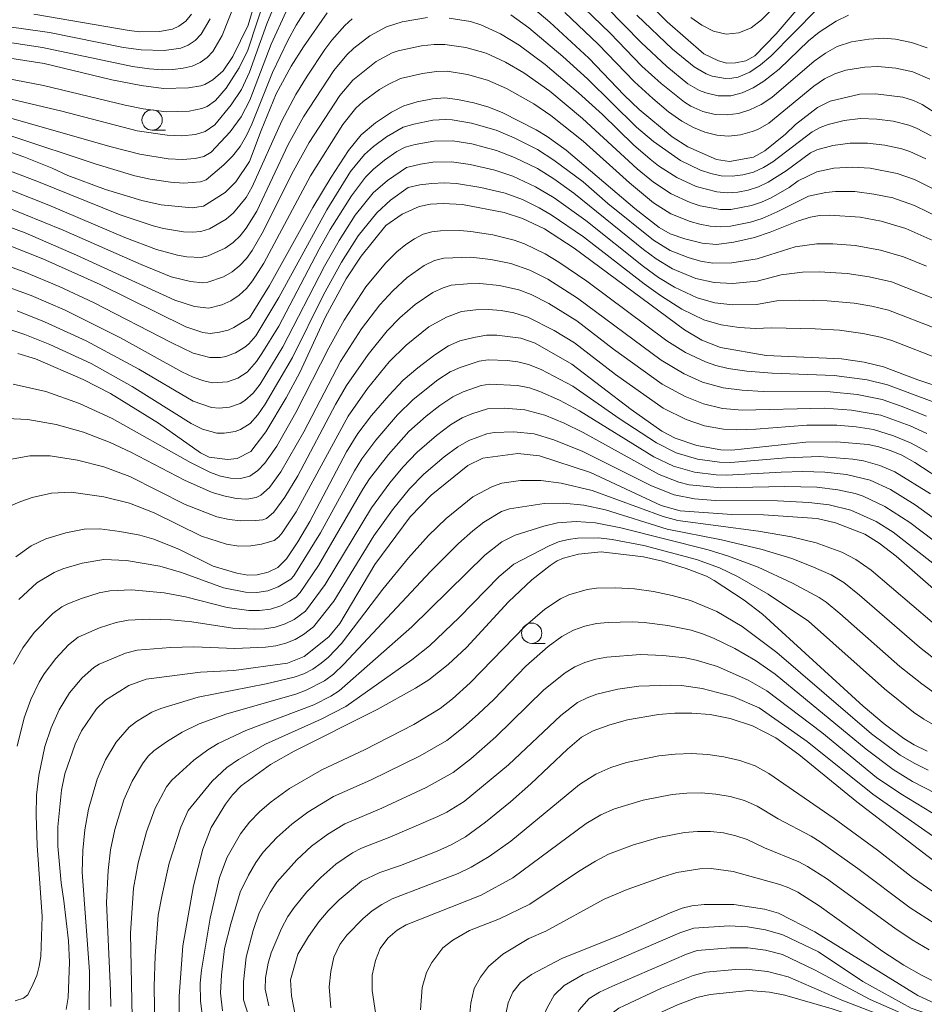
# Model space of a CAD drawing. Units: millimetres. Extents: x -74000 to -72000, y 18530 to 19500.
# Drawn here: x -72383 to -72272, y 18836 to 18957 of the extents above; entities that cross this region are included whole.
import ezdxf

# ---------------------------------------------------------------- set-up
doc = ezdxf.new("R2010")
doc.units = ezdxf.units.MM
for name, color, linetype, lineweight in [('633100_広葉樹林', 7, 'Continuous', 9), ('710100_等高線（計曲線）', 7, 'Continuous', 20), ('710200_等高線（主曲線）', 7, 'Continuous', 9)]:
    doc.layers.add(name, color=color, linetype=linetype, lineweight=lineweight)

msp = doc.modelspace()

# ---------------------------------------------------------------- linework, layer by layer
at = {"layer": '633100_広葉樹林'}
for p, q in [((-72366.54, 18943.09), (-72364.88, 18943.09)), ((-72319.86, 18879.96), (-72318.19, 18879.96))]:
    msp.add_line(p, q, dxfattribs=at)
for centre in [(-72366.54, 18944.34), (-72319.86, 18881.21)]:
    msp.add_circle(centre, 1.25, dxfattribs=at)
at = {"layer": '710100_等高線（計曲線）', "flags": 128}
for points in [[(-72352.51, 18963.55), (-72354.72, 18955.99), (-72356.62, 18952.17), (-72357.79, 18950.41), (-72359.08, 18949.29), (-72360.06, 18948.69), (-72360.54, 18948.53), (-72362.06, 18948.3), (-72365.14, 18948.21), (-72367.9, 18948.58), (-72371.5, 18949.29), (-72379.82, 18951.29), (-72389.38, 18952.78), (-72402.37, 18954.46), (-72404.93, 18954.97), (-72407.04, 18955.65), (-72409.1, 18956.44), (-72410.51, 18957.16)], [(-72284.36, 18961.33), (-72289.81, 18954.94), (-72292.41, 18952.25), (-72293.52, 18951.64), (-72294.8, 18951.37), (-72295.85, 18951.34), (-72296.87, 18951.61), (-72298.69, 18952.5), (-72303.18, 18956.42), (-72308.34, 18961.51)], [(-72322.07, 18960.13), (-72317.62, 18956.39), (-72312.82, 18951.96), (-72308.49, 18947.41), (-72306.64, 18945.62), (-72302.6, 18942.28), (-72300.66, 18941.03), (-72297.13, 18939.48), (-72295.54, 18939.22), (-72292.58, 18939.77), (-72291.18, 18940.53), (-72288.63, 18942.62), (-72287.41, 18943.78), (-72284.72, 18945.87), (-72283.15, 18946.66), (-72279.5, 18947.51), (-72277.57, 18947.56), (-72274.2, 18947.15), (-72272.91, 18946.75), (-72271.84, 18946.26), (-72267.5, 18943.45)], [(-72390.62, 18942.73), (-72382.31, 18939.81), (-72378.84, 18938.42), (-72376.92, 18937.53), (-72372.26, 18935.81), (-72367.8, 18934.43), (-72365.43, 18933.92), (-72361.63, 18933.52), (-72360.24, 18933.75), (-72357.56, 18935.42), (-72356.25, 18936.72), (-72354.55, 18939.24), (-72353.13, 18943.07), (-72351.27, 18947.57), (-72349.44, 18950.95), (-72347.93, 18953.36), (-72345, 18957.54)], [(-72270.54, 18929.51), (-72273.85, 18930.99), (-72276.89, 18931.9), (-72279.45, 18932.38), (-72283.18, 18932.62), (-72284.46, 18932.58), (-72285.58, 18932.41), (-72287.03, 18931.95), (-72290.52, 18930.53), (-72292.47, 18929.9), (-72294.99, 18929.31), (-72297.12, 18929.04), (-72298.91, 18929.2), (-72301.02, 18929.72), (-72302.83, 18930.36), (-72304.17, 18931.11), (-72307.16, 18933.44), (-72315.63, 18940.63), (-72317.95, 18942.33), (-72319.29, 18943.15), (-72323.42, 18945.23), (-72325.14, 18945.93), (-72326.96, 18946.45), (-72328.99, 18946.88), (-72330.55, 18947.06), (-72332.05, 18946.93), (-72333.94, 18946.56), (-72335.59, 18946.08), (-72337.12, 18945.32), (-72339.06, 18944.01), (-72340.84, 18942.52), (-72342.4, 18940.6), (-72344.54, 18937.3), (-72346.77, 18933.56), (-72352.09, 18923.99), (-72354.58, 18920), (-72356.47, 18918.8), (-72357.17, 18918.49), (-72358.25, 18918.23), (-72359.39, 18918.1), (-72360.31, 18918.19), (-72362.4, 18918.92), (-72372.91, 18924.1), (-72379.99, 18927.27), (-72385.73, 18929.53)], [(-72268.99, 18911.24), (-72272.37, 18912.37), (-72276.61, 18913.99), (-72278.98, 18914.55), (-72281.76, 18914.95), (-72291.02, 18915.36), (-72296.63, 18916.36), (-72298.94, 18917.28), (-72301.05, 18918.54), (-72314.62, 18928.56), (-72318.28, 18930.94), (-72320.99, 18932.21), (-72323.23, 18932.97), (-72328.37, 18933.95), (-72330.74, 18934.06), (-72332.32, 18933.99), (-72333.71, 18933.7), (-72335.78, 18932.76), (-72337.78, 18931.36), (-72340.84, 18927.59), (-72342.66, 18924.79), (-72345.2, 18920.15), (-72348.38, 18913.28), (-72350.04, 18910.17), (-72352.55, 18905.99), (-72354.38, 18903.55), (-72356.06, 18902.72), (-72357.25, 18902.58), (-72359.51, 18902.88), (-72360.6, 18903.39), (-72365.77, 18907.07), (-72371.64, 18910.69), (-72375.01, 18912.44), (-72380.89, 18914.97), (-72383.06, 18915.64)], [(-72264.95, 18897.13), (-72272.73, 18902.22), (-72274.34, 18903.12), (-72275.66, 18903.64), (-72277.17, 18904.14), (-72278.49, 18904.43), (-72282.38, 18904.77), (-72286.13, 18904.72), (-72295.26, 18903.73), (-72296.6, 18903.76), (-72299.57, 18904.29), (-72302.21, 18905.21), (-72303.84, 18906.06), (-72307.64, 18908.73), (-72314.94, 18914.3), (-72319.42, 18916.9), (-72321.19, 18917.49), (-72324.13, 18917.88), (-72325.4, 18917.86), (-72326.97, 18917.6), (-72328.69, 18917.16), (-72330.08, 18916.57), (-72331.77, 18915.47), (-72333.88, 18913.87), (-72335.66, 18912.33), (-72337.43, 18910.46), (-72339.54, 18907.98), (-72341.24, 18905.77), (-72342.63, 18903.51), (-72347.15, 18894.97), (-72348.62, 18892.45), (-72350.02, 18890.36), (-72351.06, 18889.31), (-72352.28, 18888.74), (-72353.64, 18888.39), (-72354.77, 18888.34), (-72356.13, 18888.59), (-72359.05, 18889.47), (-72363.18, 18891.52), (-72366.33, 18892.79), (-72368.07, 18893.27), (-72370.51, 18893.73), (-72372.97, 18894.05), (-72374.9, 18894.03), (-72377.17, 18893.57), (-72379.59, 18892.84), (-72381.43, 18891.98), (-72383.3, 18890.62)], [(-72377.12, 18834.91), (-72376.85, 18836.41), (-72376.71, 18840.75), (-72376.84, 18843.39), (-72377.38, 18848.31), (-72377.72, 18850.49), (-72378.13, 18855.01), (-72378.13, 18857.4), (-72377.7, 18861.9), (-72377.28, 18863.91), (-72376.02, 18867.58), (-72375.21, 18869.22), (-72373.36, 18871.9), (-72372.28, 18872.96), (-72369.41, 18874.79), (-72367.28, 18875.55), (-72360.58, 18876.41), (-72356.47, 18876.63), (-72349.9, 18877.51), (-72347.84, 18878.34), (-72344.82, 18880.75), (-72343.47, 18882.39), (-72339.16, 18889.67), (-72334.82, 18895.53), (-72332.24, 18898.2), (-72327.73, 18901.85), (-72325.85, 18902.74), (-72321.57, 18903.32), (-72318.91, 18903.05), (-72312.62, 18900.97), (-72303.93, 18896.92), (-72301.6, 18896.27), (-72295.26, 18895.81), (-72291.34, 18895.76), (-72284.77, 18895.32), (-72282.5, 18894.81), (-72278.9, 18893.38), (-72277.11, 18892.29), (-72275.05, 18890.71), (-72270.43, 18886.68)], [(-72363.22, 18832.93), (-72363.23, 18836.56), (-72362.78, 18842.75), (-72361.47, 18850.14), (-72360.29, 18854.66), (-72359.27, 18857.31), (-72357.52, 18860.17), (-72356.67, 18861.34), (-72355.58, 18862.44), (-72352, 18865.07), (-72349.08, 18866.69), (-72338.85, 18871.81), (-72334.16, 18874.44), (-72332.53, 18875.48), (-72330.14, 18877.35), (-72327.88, 18879.46), (-72322.72, 18885.08), (-72319.84, 18887.79), (-72317.57, 18889.56), (-72316.71, 18890.11), (-72315.95, 18890.46), (-72314.09, 18890.94), (-72311.3, 18891.22), (-72306.13, 18890.62), (-72303.77, 18890.09), (-72300.87, 18889.18), (-72298.38, 18888.21), (-72297.41, 18887.7), (-72293.73, 18885.28), (-72291.47, 18883.54), (-72279.11, 18872.24), (-72276.52, 18870.06), (-72274.08, 18868.26), (-72272.82, 18867.49), (-72271.21, 18866.71)], [(-72348.93, 18834.25), (-72349.4, 18836.6), (-72349.53, 18838.56), (-72348.64, 18841.74), (-72347.32, 18843.91), (-72346.03, 18845.69), (-72344.89, 18847.07), (-72343.55, 18848.43), (-72340.81, 18850.72), (-72338.55, 18851.77), (-72335.98, 18852.63), (-72331.5, 18854.39), (-72329.75, 18855.18), (-72328, 18856.18), (-72325.54, 18857.97), (-72322.45, 18860.49), (-72319.96, 18862.69), (-72315.45, 18866.96), (-72313.73, 18868.43), (-72312.3, 18869.21), (-72310.24, 18869.94), (-72308.09, 18870.55), (-72304.28, 18871.21), (-72302.27, 18871.38), (-72300.17, 18871.39), (-72297.91, 18871.2), (-72295.44, 18870.71), (-72292.7, 18869.82), (-72289.84, 18868.33), (-72287, 18866.31), (-72279.89, 18860.48), (-72269.16, 18852.26)], [(-72324.69, 18821.41), (-72324.19, 18823.24), (-72323.76, 18826.79), (-72323.16, 18833.78), (-72322.74, 18835.75), (-72322.18, 18837.07), (-72321.24, 18838.26), (-72319.88, 18839.24), (-72316.15, 18841.19), (-72308.89, 18844.11), (-72302.82, 18846.82), (-72301.37, 18847.37), (-72300.18, 18847.68), (-72298.66, 18847.83), (-72295, 18847.86), (-72291.21, 18847.25), (-72289.5, 18846.76), (-72285.05, 18844.47), (-72272.38, 18836.66), (-72268.46, 18834.83)]]:
    msp.add_lwpolyline(points, dxfattribs=at)
at = {"layer": '710200_等高線（主曲線）', "flags": 128}
for points in [[(-72314.89, 18962.56), (-72306.4, 18953.88), (-72303.25, 18950.93), (-72300.64, 18948.81), (-72299.21, 18947.98), (-72298.46, 18947.67), (-72296.92, 18947.31), (-72295.39, 18947.32), (-72293.96, 18947.68), (-72292.62, 18948.32), (-72291.31, 18949.13), (-72289.42, 18950.61), (-72285.8, 18954.07), (-72284.51, 18955.14), (-72282.41, 18956.51), (-72280.9, 18957.22)], [(-72415.5, 18957.36), (-72413.21, 18955.73), (-72409.72, 18953.74), (-72401.79, 18950.76), (-72398.49, 18949.95), (-72383.89, 18946.92), (-72377.65, 18945.42), (-72368.36, 18943.01), (-72364.68, 18942.46), (-72362.87, 18942.41), (-72361.21, 18942.57), (-72360.01, 18942.91), (-72358.81, 18943.76), (-72356.83, 18946.21), (-72355.54, 18948.11), (-72354.55, 18950.22), (-72352.44, 18956.17), (-72350.7, 18960.35)], [(-72411.55, 18956.74), (-72409.07, 18955.43), (-72402.66, 18952.69), (-72399.52, 18952.03), (-72388.03, 18950.16), (-72379.88, 18948.57), (-72369.87, 18946.15), (-72367.65, 18945.7), (-72364.79, 18945.34), (-72361.98, 18945.41), (-72360.42, 18945.75), (-72359.79, 18946.02), (-72358.75, 18946.73), (-72357.44, 18948.24), (-72355.84, 18950.78), (-72354.78, 18952.95), (-72352.42, 18960.05)], [(-72315.48, 18960.17), (-72310.23, 18955.01), (-72306.3, 18950.95), (-72303.94, 18948.82), (-72301.05, 18946.55), (-72300.27, 18946.06), (-72298.8, 18945.4), (-72297.3, 18945.04), (-72295.83, 18944.96), (-72294.43, 18945.16), (-72293.03, 18945.61), (-72291.66, 18946.26), (-72290.31, 18947.13), (-72285.12, 18951.6), (-72283.72, 18952.58), (-72282.28, 18953.37), (-72280.52, 18953.94), (-72278.39, 18954.3), (-72276.55, 18954.41), (-72275.14, 18954.3), (-72273.15, 18953.88), (-72271.22, 18953.22)], [(-72356.2, 18959.08), (-72357.91, 18954.75), (-72359.08, 18952.78), (-72359.79, 18952.02), (-72360.63, 18951.4), (-72361.61, 18950.97), (-72362.73, 18950.71), (-72363.98, 18950.57), (-72365.31, 18950.52), (-72366.85, 18950.62), (-72368.97, 18950.93), (-72380, 18953.26), (-72387.6, 18954.4), (-72398.54, 18955.68), (-72403, 18956.32), (-72405.53, 18956.92)], [(-72420.78, 18956.88), (-72419.86, 18956.65), (-72415.98, 18954.83), (-72411.09, 18952.71), (-72401.71, 18949.1), (-72399.21, 18948.32), (-72392, 18946.67), (-72385.38, 18944.98), (-72371.72, 18941.08), (-72368.07, 18940.14), (-72364.55, 18939.57), (-72362.82, 18939.49), (-72361.24, 18939.6), (-72360.17, 18939.84), (-72359.29, 18940.4), (-72356.94, 18942.88), (-72355.57, 18944.72), (-72354.53, 18946.8), (-72351.9, 18953.66), (-72350.07, 18957.7)], [(-72359.42, 18956.79), (-72360.51, 18954.9), (-72361.24, 18954.12), (-72362.12, 18953.54), (-72363, 18953.19), (-72365.05, 18952.88), (-72367.88, 18952.96), (-72370.06, 18953.28), (-72379.14, 18955.09), (-72382.91, 18955.64), (-72389.75, 18956.52), (-72398.84, 18957.5)], [(-72383.79, 18942.37), (-72373.41, 18938.89), (-72368.67, 18937.49), (-72366.76, 18937.05), (-72364.29, 18936.68), (-72362.65, 18936.58), (-72360.6, 18936.75), (-72359.9, 18937), (-72357.72, 18938.81), (-72356.64, 18939.89), (-72355.7, 18941.1), (-72354.92, 18942.44), (-72354.26, 18943.85), (-72351.75, 18950.17), (-72349.86, 18954.11), (-72348.82, 18956), (-72347.4, 18958.25)], [(-72315.78, 18957.56), (-72311.67, 18953.67), (-72307.22, 18949.02), (-72304.98, 18946.98), (-72303.02, 18945.36), (-72301.39, 18944.18), (-72299.98, 18943.4), (-72298.55, 18942.84), (-72297.09, 18942.49), (-72295.65, 18942.36), (-72294.2, 18942.51), (-72292.75, 18942.91), (-72292.05, 18943.19), (-72290.7, 18943.96), (-72285.16, 18948.52), (-72283.84, 18949.39), (-72282.57, 18950.04), (-72281.22, 18950.47), (-72278.89, 18950.83), (-72277.28, 18950.93), (-72275.1, 18950.73), (-72272.97, 18950.26), (-72270.91, 18949.38)], [(-72306.93, 18957.22), (-72302.55, 18953.06), (-72299.89, 18950.87), (-72298.42, 18950.03), (-72297.65, 18949.74), (-72296.04, 18949.45), (-72295.24, 18949.48), (-72294.46, 18949.62), (-72293.02, 18950.22), (-72291.72, 18951.13), (-72290.46, 18952.19), (-72284.79, 18957.93)], [(-72290.41, 18957.86), (-72291.59, 18956.68), (-72292.89, 18955.69), (-72294.37, 18955.07), (-72295.95, 18954.92), (-72297.5, 18955.26), (-72298.95, 18955.99), (-72300.3, 18956.95)], [(-72341.92, 18956.8), (-72342.82, 18955.98), (-72344.44, 18954.16), (-72345.28, 18953.01), (-72347.49, 18949.74), (-72348.88, 18947.48), (-72350.6, 18944.26), (-72354.23, 18936.12), (-72354.98, 18934.8), (-72356.52, 18932.93), (-72357.43, 18932.16), (-72359.49, 18930.95), (-72360.54, 18930.63), (-72361.59, 18930.54), (-72362.69, 18930.6), (-72365.12, 18930.99), (-72366.43, 18931.31), (-72370.47, 18932.67), (-72380.71, 18936.81), (-72387.45, 18939.38)], [(-72332.68, 18956.94), (-72335.77, 18956.4), (-72337.73, 18955.82), (-72339.78, 18954.69), (-72341.72, 18953.19), (-72342.6, 18952.35), (-72344.19, 18950.44), (-72347.93, 18944.74), (-72349.81, 18941.33), (-72353.68, 18933.12), (-72354.96, 18931.04), (-72355.72, 18930.11), (-72356.59, 18929.28), (-72357.57, 18928.58), (-72359.65, 18927.62), (-72360.51, 18927.44), (-72362.29, 18927.52), (-72363.43, 18927.72), (-72366.02, 18928.43), (-72369.89, 18929.9), (-72379.23, 18933.86), (-72385.81, 18936.47)], [(-72361.69, 18957.36), (-72362.38, 18956.5), (-72363.25, 18955.87), (-72364.05, 18955.51), (-72365.64, 18955.23), (-72368.05, 18955.2), (-72369.36, 18955.35), (-72381.09, 18957.36)], [(-72271.41, 18939.57), (-72273.35, 18940.46), (-72274.36, 18940.79), (-72276.45, 18941.23), (-72278.57, 18941.5), (-72280.71, 18941.51), (-72282.82, 18941.21), (-72284.79, 18940.67), (-72285.58, 18940.3), (-72288.57, 18938.1), (-72290.77, 18936.7), (-72291.96, 18936.13), (-72293.22, 18935.73), (-72294.51, 18935.48), (-72295.82, 18935.38), (-72297.11, 18935.5), (-72299.64, 18936.17), (-72302.03, 18937.29), (-72304.25, 18938.71), (-72305.31, 18939.52), (-72307.34, 18941.27), (-72311.15, 18945.01), (-72314.11, 18947.7), (-72318.19, 18951.16), (-72321.4, 18953.55), (-72323.68, 18954.93), (-72326.1, 18956.06), (-72327.37, 18956.46), (-72330, 18956.89)], [(-72270.74, 18942.39), (-72272.53, 18943.33), (-72273.47, 18943.7), (-72275.42, 18944.18), (-72277.43, 18944.45), (-72279.44, 18944.51), (-72281.44, 18944.28), (-72283.41, 18943.8), (-72284.4, 18943.42), (-72285.37, 18942.89), (-72290.2, 18939.2), (-72291.35, 18938.48), (-72292.58, 18937.94), (-72293.88, 18937.6), (-72295.21, 18937.43), (-72296.54, 18937.48), (-72297.84, 18937.77), (-72299.12, 18938.19), (-72301.56, 18939.36), (-72304.9, 18941.69), (-72306.97, 18943.47), (-72312.98, 18949.4), (-72316.03, 18952.14), (-72320.22, 18955.67), (-72322.42, 18957.29)], [(-72269.75, 18935.52), (-72272.77, 18937.02), (-72274.9, 18937.77), (-72278.22, 18938.41), (-72280.47, 18938.55), (-72282.71, 18938.42), (-72284.81, 18937.98), (-72287.08, 18936.84), (-72288.2, 18936.06), (-72290.43, 18934.77), (-72291.6, 18934.22), (-72292.83, 18933.82), (-72295.37, 18933.35), (-72296.64, 18933.34), (-72299.16, 18933.77), (-72300.38, 18934.18), (-72302.72, 18935.27), (-72304.89, 18936.68), (-72306.9, 18938.34), (-72313.61, 18944.54), (-72317.64, 18947.87), (-72320.83, 18950.14), (-72323.09, 18951.45), (-72325.45, 18952.56), (-72327.95, 18953.28), (-72330.53, 18953.64), (-72331.85, 18953.65), (-72333.4, 18953.46), (-72336.27, 18952.84), (-72337, 18952.59), (-72338.98, 18951.53), (-72341.87, 18949.25), (-72343.47, 18947.36), (-72347.22, 18941.58), (-72349.15, 18938.11), (-72352.99, 18930.42), (-72354.22, 18928.29), (-72354.94, 18927.31), (-72355.76, 18926.43), (-72356.7, 18925.67), (-72357.75, 18925.06), (-72359.69, 18924.38), (-72360.31, 18924.3), (-72361.82, 18924.46), (-72364.19, 18925.07), (-72367.88, 18926.56), (-72377.47, 18930.79), (-72384.72, 18933.75)], [(-72269.43, 18932.17), (-72272.8, 18933.81), (-72275.45, 18934.75), (-72277.78, 18935.24), (-72280.14, 18935.53), (-72282.51, 18935.55), (-72283.68, 18935.44), (-72285.8, 18934.99), (-72289.66, 18933.04), (-72291.52, 18932.23), (-72292.94, 18931.77), (-72295.43, 18931.29), (-72296.68, 18931.22), (-72297.93, 18931.3), (-72299.17, 18931.52), (-72300.38, 18931.87), (-72302.73, 18932.81), (-72304.88, 18934.15), (-72307.82, 18936.6), (-72313.51, 18941.72), (-72317.5, 18944.9), (-72319.61, 18946.35), (-72322.95, 18948.21), (-72325.28, 18949.25), (-72327.74, 18949.93), (-72330.25, 18950.33), (-72331.58, 18950.32), (-72333.27, 18950.07), (-72335.99, 18949.46), (-72337.53, 18948.73), (-72338.58, 18948.09), (-72340.57, 18946.62), (-72341.48, 18945.79), (-72343.09, 18943.8), (-72347.05, 18937.49), (-72352.8, 18926.74), (-72354.18, 18924.54), (-72354.95, 18923.6), (-72355.84, 18922.78), (-72356.85, 18922.11), (-72357.95, 18921.61), (-72359.55, 18921.19), (-72361.33, 18921.41), (-72363.74, 18922.19), (-72375.82, 18927.73), (-72382.16, 18930.46), (-72385.15, 18931.59)], [(-72271.29, 18926.36), (-72274.12, 18927.52), (-72276.96, 18928.35), (-72280.07, 18928.92), (-72282.81, 18929.12), (-72284.81, 18929.12), (-72287.44, 18928.75), (-72292.13, 18927.28), (-72295.23, 18926.78), (-72297.57, 18926.74), (-72299.11, 18926.99), (-72300.63, 18927.42), (-72302.84, 18928.31), (-72304.87, 18929.55), (-72310.48, 18934.08), (-72313.55, 18936.74), (-72317.12, 18939.42), (-72319.15, 18940.71), (-72322, 18942.16), (-72324.21, 18943.08), (-72327.28, 18943.97), (-72329.65, 18944.37), (-72330.44, 18944.42), (-72332.02, 18944.31), (-72334.36, 18943.85), (-72335.68, 18943.47), (-72337.7, 18942.29), (-72339.33, 18941.08), (-72340.43, 18940.08), (-72342.13, 18938.01), (-72345.07, 18933.3), (-72350.95, 18922.52), (-72353.8, 18917.8), (-72354.65, 18916.81), (-72355.15, 18916.4), (-72356.27, 18915.72), (-72357.49, 18915.26), (-72358.13, 18915.13), (-72359.44, 18915.11), (-72361.49, 18915.67), (-72364.21, 18916.97), (-72373.76, 18921.88), (-72377.99, 18923.85), (-72382.29, 18925.66), (-72387.77, 18927.64)], [(-72270.11, 18922.27), (-72275.63, 18924.43), (-72278.34, 18925.07), (-72281.07, 18925.47), (-72284.51, 18925.66), (-72286.57, 18925.62), (-72289.18, 18925.29), (-72292.14, 18924.51), (-72295.16, 18924.24), (-72297.44, 18924.34), (-72299.67, 18924.86), (-72302.54, 18926.05), (-72304.56, 18927.26), (-72306.1, 18928.4), (-72314.69, 18935.35), (-72317.15, 18937.12), (-72319.15, 18938.36), (-72321.98, 18939.75), (-72324.18, 18940.59), (-72327.22, 18941.4), (-72329.55, 18941.77), (-72331.89, 18941.74), (-72334.19, 18941.34), (-72335.4, 18941.01), (-72336.43, 18940.47), (-72337.96, 18939.39), (-72339.3, 18938.3), (-72340.28, 18937.31), (-72342.03, 18935.03), (-72344.63, 18930.86), (-72345.99, 18928.47), (-72350.97, 18918.99), (-72353.04, 18915.6), (-72353.7, 18914.64), (-72354.87, 18913.34), (-72356, 18912.6), (-72357.26, 18912.14), (-72359.12, 18912.01), (-72360.2, 18912.24), (-72361.48, 18912.7), (-72362.9, 18913.38), (-72370.42, 18917.55), (-72377.22, 18920.95), (-72381.42, 18922.75), (-72386.66, 18924.65)], [(-72270.03, 18918.64), (-72275.98, 18920.94), (-72278.04, 18921.45), (-72280.21, 18921.81), (-72283.54, 18922.09), (-72286.97, 18922.2), (-72289.71, 18922.09), (-72292.2, 18921.65), (-72295.12, 18921.61), (-72297.35, 18921.87), (-72299.51, 18922.48), (-72302.28, 18923.76), (-72304.25, 18924.97), (-72306.13, 18926.33), (-72313.21, 18932), (-72317.11, 18934.76), (-72319.39, 18936.14), (-72322.2, 18937.43), (-72324.4, 18938.17), (-72327.41, 18938.88), (-72329.71, 18939.19), (-72332.02, 18939.14), (-72333.54, 18938.92), (-72335.25, 18938.52), (-72337.61, 18936.92), (-72339.36, 18935.38), (-72341.57, 18932.62), (-72343.55, 18929.53), (-72345.35, 18926.36), (-72350.45, 18916.46), (-72353.25, 18911.84), (-72354.11, 18910.74), (-72355.14, 18909.83), (-72355.73, 18909.48), (-72357.03, 18909.03), (-72358.31, 18908.9), (-72359.22, 18908.98), (-72361.48, 18909.76), (-72368.16, 18913.69), (-72374.63, 18917.18), (-72379.76, 18919.5), (-72383.14, 18920.86)], [(-72269.48, 18914.84), (-72275.58, 18917.21), (-72276.98, 18917.63), (-72279.12, 18918.08), (-72282.01, 18918.47), (-72285, 18918.64), (-72290.35, 18918.79), (-72292.33, 18918.69), (-72294.36, 18918.82), (-72296.56, 18919.14), (-72298.7, 18919.77), (-72301.41, 18921.07), (-72304.01, 18922.74), (-72306.04, 18924.19), (-72313.5, 18929.98), (-72317.45, 18932.66), (-72318.95, 18933.55), (-72321, 18934.55), (-72323.14, 18935.33), (-72326.1, 18936.06), (-72329.1, 18936.55), (-72330.62, 18936.62), (-72332.14, 18936.55), (-72333.63, 18936.36), (-72335.04, 18936.04), (-72337.22, 18934.47), (-72338.91, 18932.93), (-72341.18, 18930.09), (-72343.27, 18926.84), (-72345.48, 18922.84), (-72349.28, 18915.14), (-72352.63, 18909.38), (-72353.54, 18908.08), (-72354.5, 18907.02), (-72355.67, 18906.26), (-72356.34, 18906.02), (-72357.69, 18905.82), (-72358.59, 18905.83), (-72360.36, 18906.32), (-72361.72, 18907), (-72368.99, 18911.57), (-72374.02, 18914.37), (-72379.13, 18916.71), (-72382.21, 18917.95), (-72383.93, 18918.52)], [(-72270.6, 18909.73), (-72276.09, 18911.75), (-72278.62, 18912.4), (-72282.66, 18912.93), (-72290.3, 18913.19), (-72293.42, 18913.43), (-72295.68, 18913.76), (-72297.22, 18914.13), (-72298.5, 18914.58), (-72300.93, 18915.76), (-72303.23, 18917.19), (-72313.09, 18924.53), (-72316.53, 18926.86), (-72318.21, 18927.87), (-72320.74, 18929.09), (-72322.01, 18929.56), (-72324.64, 18930.21), (-72327.33, 18930.64), (-72328.68, 18930.73), (-72331.08, 18930.69), (-72332.14, 18930.57), (-72333.22, 18930.28), (-72334.29, 18929.73), (-72335.34, 18929.01), (-72336.44, 18928.12), (-72337.83, 18926.72), (-72340.25, 18923.83), (-72342.93, 18919.71), (-72344.81, 18916.31), (-72348.85, 18908.36), (-72351.21, 18904.23), (-72352.67, 18902.11), (-72353.54, 18901.21), (-72354.54, 18900.55), (-72355.68, 18900.26), (-72356.89, 18900.28), (-72358.13, 18900.52), (-72359.36, 18900.97), (-72361.83, 18902.21), (-72371.44, 18907.62), (-72375.49, 18909.47), (-72379.63, 18910.96), (-72383.63, 18911.83)], [(-72271.31, 18907.92), (-72274.41, 18909.15), (-72276.75, 18909.95), (-72279.83, 18910.59), (-72283.17, 18910.91), (-72291.39, 18910.95), (-72293.98, 18911.11), (-72296.33, 18911.41), (-72298.85, 18912.1), (-72301.1, 18913.12), (-72303.95, 18914.82), (-72314.23, 18922.44), (-72317.87, 18924.75), (-72320.1, 18925.86), (-72322.44, 18926.7), (-72324.88, 18927.2), (-72327.34, 18927.46), (-72330.66, 18927.33), (-72331.8, 18927.04), (-72333.07, 18926.45), (-72335.17, 18924.98), (-72336.92, 18923.34), (-72338.54, 18921.6), (-72340.79, 18918.66), (-72343.36, 18914.64), (-72347.9, 18906), (-72350.71, 18901.08), (-72352.12, 18899.15), (-72353.18, 18898.19), (-72353.74, 18897.9), (-72354.9, 18897.69), (-72356.16, 18897.78), (-72357.57, 18898.06), (-72359.14, 18898.54), (-72362.56, 18900.03), (-72369.17, 18903.47), (-72371.68, 18904.66), (-72374.96, 18905.94), (-72378.35, 18906.9), (-72381.81, 18907.51), (-72384.42, 18907.61)], [(-72271.25, 18905.76), (-72273.3, 18906.73), (-72276.92, 18908.02), (-72280.53, 18908.66), (-72283.84, 18908.89), (-72293.97, 18908.66), (-72296.38, 18908.87), (-72298.73, 18909.42), (-72300.99, 18910.31), (-72303.83, 18911.86), (-72309.79, 18916.14), (-72314.3, 18919.62), (-72317.76, 18921.77), (-72319.93, 18922.87), (-72321.45, 18923.44), (-72323.82, 18923.99), (-72326.24, 18924.23), (-72327.77, 18924.21), (-72329.77, 18924.01), (-72330.76, 18923.71), (-72332.01, 18923.12), (-72334.21, 18921.63), (-72336.06, 18920), (-72337.64, 18918.41), (-72339.99, 18915.51), (-72342.63, 18911.68), (-72343.98, 18909.35), (-72348.62, 18900.59), (-72350.2, 18897.94), (-72351.58, 18896.1), (-72352.48, 18895.34), (-72352.91, 18895.17), (-72353.81, 18895.06), (-72355.61, 18895.05), (-72357.07, 18895.2), (-72358.6, 18895.54), (-72362.46, 18897.06), (-72369.28, 18900.47), (-72372.46, 18901.66), (-72375.73, 18902.5), (-72379.07, 18903.02), (-72381.58, 18903.03), (-72384.06, 18902.59)], [(-72271.24, 18903.51), (-72273.27, 18904.64), (-72275.37, 18905.51), (-72277.83, 18906.27), (-72279.94, 18906.59), (-72282.32, 18906.79), (-72286.02, 18906.79), (-72292.31, 18906.32), (-72294.68, 18906.24), (-72296.26, 18906.32), (-72298.59, 18906.74), (-72300.85, 18907.49), (-72303.69, 18908.89), (-72309.55, 18913.03), (-72314.59, 18916.93), (-72317.08, 18918.45), (-72320.35, 18920.08), (-72322.06, 18920.63), (-72323.63, 18920.9), (-72325.22, 18921.02), (-72326.74, 18920.98), (-72328.51, 18920.77), (-72330.35, 18920.1), (-72332.49, 18918.88), (-72335.28, 18916.64), (-72337.37, 18914.6), (-72340.06, 18911.3), (-72342.43, 18907.92), (-72348.82, 18896.16), (-72350.56, 18893.55), (-72350.94, 18893.08), (-72351.54, 18892.6), (-72353.07, 18892.18), (-72354.39, 18891.95), (-72355.88, 18891.91), (-72357.41, 18892.16), (-72360.45, 18893.17), (-72366.3, 18896.02), (-72369.34, 18897.19), (-72372.49, 18898), (-72376.5, 18898.56), (-72378.91, 18898.43), (-72381.28, 18897.9), (-72382.81, 18897.39), (-72384.26, 18896.74)], [(-72270.83, 18898.36), (-72275.22, 18901.08), (-72277.05, 18901.86), (-72279.05, 18902.43), (-72280.36, 18902.64), (-72284.46, 18902.94), (-72288.57, 18902.79), (-72295.39, 18902.21), (-72296.76, 18902.24), (-72299.47, 18902.61), (-72302.08, 18903.41), (-72304.53, 18904.63), (-72309.11, 18907.63), (-72314.82, 18911.59), (-72318.68, 18913.64), (-72320.26, 18914.27), (-72321.58, 18914.59), (-72322.89, 18914.76), (-72325.21, 18914.83), (-72326.33, 18914.66), (-72328.66, 18913.91), (-72329.88, 18913.35), (-72331.41, 18912.38), (-72334.45, 18909.98), (-72336.37, 18908.06), (-72339.01, 18904.95), (-72340.75, 18902.65), (-72341.66, 18901.2), (-72345.84, 18893.58), (-72349.13, 18888.28), (-72349.47, 18887.86), (-72351.04, 18886.91), (-72352.32, 18886.43), (-72353.67, 18886.22), (-72355.04, 18886.28), (-72357.76, 18886.8), (-72362.94, 18888.69), (-72365.59, 18889.47), (-72369.71, 18890.14), (-72372.48, 18890.26), (-72375.16, 18889.84), (-72377.52, 18889.13), (-72378.59, 18888.69), (-72380.71, 18887.42), (-72382.91, 18885.37)], [(-72260.05, 18887.85), (-72272.7, 18897.02), (-72275.75, 18898.88), (-72278.25, 18900.04), (-72281.16, 18900.73), (-72283.82, 18901.01), (-72286.5, 18901.09), (-72289.18, 18901.03), (-72295.86, 18900.64), (-72297.19, 18900.69), (-72299.84, 18901.02), (-72302.41, 18901.76), (-72304.82, 18902.91), (-72313.98, 18908.56), (-72316.45, 18909.89), (-72318.87, 18910.96), (-72320.12, 18911.38), (-72321.61, 18911.67), (-72325.02, 18911.83), (-72326.07, 18911.67), (-72328.3, 18910.91), (-72329.55, 18910.3), (-72331.15, 18909.23), (-72332.82, 18907.93), (-72334.95, 18906.01), (-72337.47, 18903.19), (-72339.79, 18900.19), (-72340.63, 18898.94), (-72346.07, 18889.55), (-72348.33, 18886.23), (-72348.88, 18885.64), (-72349.63, 18885.15), (-72350.73, 18884.58), (-72351.99, 18884.16), (-72353.32, 18883.99), (-72354.66, 18884.02), (-72357.31, 18884.36), (-72362.43, 18885.69), (-72365.05, 18886.18), (-72369.07, 18886.54), (-72371.75, 18886.43), (-72373.04, 18886.16), (-72375.24, 18885.5), (-72376.92, 18884.84), (-72377.66, 18884.44), (-72378.75, 18883.63), (-72381.04, 18881.29), (-72382.45, 18879.43), (-72383.6, 18877.39)], [(-72261.87, 18886.14), (-72273.34, 18894.85), (-72276.43, 18896.79), (-72279.09, 18898.07), (-72280.08, 18898.41), (-72282.22, 18898.86), (-72284.81, 18899.16), (-72288.74, 18899.27), (-72296.58, 18899.09), (-72300.48, 18899.48), (-72301.75, 18899.78), (-72304.18, 18900.72), (-72313.52, 18905.89), (-72315.85, 18907.03), (-72318.24, 18908.02), (-72320.71, 18908.69), (-72323.19, 18908.88), (-72325.28, 18908.81), (-72327.24, 18908.19), (-72328.42, 18907.69), (-72329.85, 18906.83), (-72331.57, 18905.54), (-72333.96, 18903.48), (-72335.69, 18901.65), (-72337.29, 18899.71), (-72339.58, 18896.65), (-72345.25, 18887.22), (-72347.69, 18883.92), (-72349.06, 18882.91), (-72350.17, 18882.36), (-72351.41, 18881.96), (-72352.7, 18881.77), (-72354, 18881.73), (-72356.6, 18881.85), (-72361.67, 18882.6), (-72364.24, 18882.84), (-72366.85, 18882.92), (-72369.47, 18882.82), (-72370.97, 18882.52), (-72373.01, 18881.87), (-72375.65, 18880.74), (-72376.84, 18879.78), (-72378.4, 18878.12), (-72379.83, 18876.21), (-72380.44, 18875.19), (-72381.46, 18873.04), (-72382.28, 18870.79), (-72383.13, 18867.32)], [(-72263.58, 18884.37), (-72275.4, 18893.66), (-72277.5, 18894.94), (-72280.63, 18896.36), (-72283.26, 18896.99), (-72285.79, 18897.3), (-72289.63, 18897.48), (-72297.29, 18897.54), (-72299.84, 18897.75), (-72302.34, 18898.22), (-72305.11, 18899.34), (-72313.56, 18903.56), (-72317.14, 18905.01), (-72319.57, 18905.72), (-72322.06, 18905.99), (-72324.48, 18905.92), (-72325.38, 18905.72), (-72327.58, 18904.91), (-72328.93, 18904.15), (-72330.61, 18902.91), (-72333.14, 18900.76), (-72334.89, 18898.96), (-72336.98, 18896.37), (-72339.29, 18893.21), (-72344.2, 18885.17), (-72346.71, 18882.01), (-72347.91, 18881.04), (-72348.93, 18880.45), (-72350.09, 18879.97), (-72351.32, 18879.66), (-72352.58, 18879.49), (-72356.38, 18879.33), (-72361.41, 18879.52), (-72364.28, 18879.46), (-72368.37, 18879.11), (-72369.83, 18878.75), (-72373.06, 18877.4), (-72373.71, 18876.99), (-72375.14, 18875.71), (-72376.69, 18873.87), (-72377.97, 18871.8), (-72378.96, 18869.58), (-72379.74, 18867.27), (-72380.47, 18863.69), (-72380.75, 18861.27), (-72380.81, 18858.83), (-72380.67, 18855.09), (-72380.07, 18846.37), (-72380.23, 18841.46), (-72380.41, 18840.26), (-72380.73, 18839.11), (-72381.15, 18838.1), (-72381.81, 18836.74), (-72382.37, 18836.32), (-72383.39, 18836)], [(-72374.27, 18834.89), (-72374.24, 18839.58), (-72375.13, 18851.81), (-72375.04, 18854.47), (-72374.81, 18857.04), (-72374.38, 18859.57), (-72373.3, 18863.27), (-72372.29, 18865.62), (-72370.97, 18867.79), (-72369.36, 18869.66), (-72368.48, 18870.37), (-72366.56, 18871.49), (-72365.48, 18871.97), (-72360.86, 18873.36), (-72352.52, 18874.98), (-72349.08, 18875.79), (-72347.9, 18876.23), (-72346.78, 18876.81), (-72345.74, 18877.51), (-72344.83, 18878.26), (-72343.26, 18879.93), (-72338.17, 18886.62), (-72334.99, 18890.47), (-72332.54, 18893.23), (-72330.37, 18895.31), (-72327.1, 18897.99), (-72324.69, 18899.28), (-72323.53, 18899.67), (-72321.23, 18899.98), (-72318.74, 18899.99), (-72316.23, 18899.67), (-72312.43, 18898.78), (-72303.68, 18895.55), (-72301.87, 18895.08), (-72291.98, 18893.77), (-72287.89, 18893.07), (-72284.86, 18892.34), (-72281.74, 18891.19), (-72279.99, 18890.28), (-72278.13, 18888.95), (-72270.62, 18882.56)], [(-72371.62, 18835.28), (-72371.64, 18837.23), (-72372.15, 18848.1), (-72371.96, 18852.01), (-72371.66, 18854.55), (-72371.12, 18857.05), (-72370.03, 18860.7), (-72369, 18863.01), (-72367.74, 18865.15), (-72367.03, 18866.08), (-72366.33, 18866.74), (-72364.77, 18867.84), (-72362.84, 18869.02), (-72360.75, 18870.05), (-72357.36, 18871.29), (-72348.85, 18873.73), (-72347.59, 18874.19), (-72345.35, 18875.34), (-72344.24, 18876.18), (-72342.95, 18877.42), (-72332.31, 18888.82), (-72328.85, 18892.23), (-72327.09, 18893.82), (-72325.73, 18894.89), (-72323.56, 18896.17), (-72322.6, 18896.5), (-72318.33, 18897.16), (-72315.93, 18897.22), (-72313.43, 18896.98), (-72310.77, 18896.38), (-72303.22, 18894.03), (-72296.52, 18892.7), (-72291.51, 18891.52), (-72287.88, 18890.39), (-72285.51, 18889.46), (-72283.05, 18888.38), (-72281.48, 18887.43), (-72279.55, 18885.89), (-72272.17, 18879.48), (-72269.15, 18877.11)], [(-72368.99, 18833.95), (-72369.18, 18844.32), (-72368.81, 18849.85), (-72368.24, 18852.97), (-72367.25, 18856.79), (-72366.15, 18859.71), (-72364.78, 18862.33), (-72364.12, 18863.15), (-72361.42, 18865.58), (-72359.69, 18866.87), (-72358.43, 18867.65), (-72355.02, 18869.25), (-72346.65, 18872.42), (-72344.58, 18873.46), (-72343.54, 18874.13), (-72334.59, 18881.99), (-72325.61, 18890.81), (-72323.55, 18892.44), (-72321.89, 18893.29), (-72318.37, 18894.36), (-72316.67, 18894.77), (-72314.39, 18894.96), (-72312.03, 18894.8), (-72308.91, 18894.17), (-72298.15, 18891.46), (-72295.66, 18890.71), (-72292, 18889.34), (-72287.79, 18887.35), (-72284.49, 18885.6), (-72283.66, 18885.04), (-72281.95, 18883.65), (-72274.58, 18877.13), (-72271.89, 18874.98), (-72269.5, 18873.27)], [(-72366.21, 18832.63), (-72366.27, 18837.74), (-72366.17, 18841.52), (-72365.78, 18846.54), (-72365.32, 18849.05), (-72364.43, 18852.93), (-72363.02, 18857.35), (-72362.09, 18859.41), (-72359.17, 18863.03), (-72357.36, 18864.7), (-72355.91, 18865.67), (-72352.59, 18867.56), (-72345.73, 18870.64), (-72342.7, 18872.18), (-72334.59, 18877.94), (-72332.44, 18879.65), (-72328.79, 18883.16), (-72323.85, 18888.19), (-72322.07, 18889.7), (-72317.71, 18891.97), (-72316.55, 18892.44), (-72315.39, 18892.74), (-72314.17, 18892.92), (-72311.66, 18892.96), (-72309.98, 18892.75), (-72306.07, 18892.01), (-72299.58, 18890.3), (-72296.77, 18889.27), (-72294.54, 18888.19), (-72290.78, 18886.01), (-72285.82, 18882.7), (-72276.48, 18874.37), (-72272.89, 18871.51), (-72271.63, 18870.64), (-72269.49, 18869.42)], [(-72360.02, 18831.52), (-72360.58, 18835.96), (-72360.61, 18838.18), (-72360.46, 18839.78), (-72359.41, 18846.17), (-72358.25, 18851.15), (-72357.32, 18853.65), (-72355.68, 18856.52), (-72354.58, 18857.97), (-72353.28, 18859.27), (-72351.89, 18860.47), (-72349.66, 18862.11), (-72345.66, 18864.41), (-72340.41, 18866.87), (-72334.37, 18869.98), (-72331.1, 18871.97), (-72329.59, 18873.16), (-72327.44, 18875.09), (-72320.64, 18882.11), (-72318.23, 18884.17), (-72316.33, 18885.44), (-72315.28, 18885.93), (-72313.05, 18886.57), (-72311.89, 18886.74), (-72309.55, 18886.8), (-72307.2, 18886.66), (-72304.87, 18886.36), (-72302.58, 18885.86), (-72300.32, 18885.22), (-72297.09, 18883.87), (-72293.97, 18882.03), (-72289.7, 18878.86), (-72278.06, 18868.84), (-72274.54, 18866.21), (-72272.76, 18865.18), (-72271.1, 18864.38)], [(-72357.89, 18834.76), (-72358.15, 18836.94), (-72358.02, 18839.2), (-72357.62, 18842.41), (-72356.85, 18845.47), (-72355.72, 18849.37), (-72354.7, 18851.45), (-72353.77, 18853.02), (-72352.89, 18854.28), (-72351.19, 18856.09), (-72349.36, 18857.74), (-72347.39, 18859.2), (-72344.22, 18861.11), (-72339.68, 18863.12), (-72333.57, 18866.11), (-72330.29, 18868.03), (-72328.29, 18869.6), (-72326.39, 18871.29), (-72324.53, 18873.06), (-72320.57, 18877.15), (-72317.84, 18879.58), (-72316.16, 18880.82), (-72314.72, 18881.59), (-72313.34, 18882.08), (-72311.91, 18882.4), (-72310.44, 18882.55), (-72307.5, 18882.61), (-72306.02, 18882.54), (-72303.11, 18882.17), (-72300.24, 18881.57), (-72298.85, 18881.13), (-72297.49, 18880.6), (-72294.87, 18879.34), (-72292.35, 18877.85), (-72289.92, 18876.19), (-72278.73, 18866.94), (-72275.41, 18864.43), (-72273.03, 18862.98), (-72264.26, 18858.47)], [(-72351.49, 18824.14), (-72355.29, 18836.13), (-72355.29, 18838.31), (-72354.99, 18841.38), (-72354.13, 18844.65), (-72353.37, 18846.8), (-72352.02, 18849.32), (-72351.2, 18850.57), (-72348.75, 18853.35), (-72346.92, 18855), (-72344.95, 18856.49), (-72342.84, 18857.77), (-72338.28, 18859.7), (-72332.84, 18862.22), (-72329.53, 18864.06), (-72327.36, 18865.74), (-72324.27, 18868.45), (-72318.37, 18874.23), (-72315.75, 18876.35), (-72314.57, 18877.06), (-72313.31, 18877.62), (-72311.99, 18878.02), (-72310.63, 18878.27), (-72306.48, 18878.6), (-72303.72, 18878.49), (-72300.98, 18878.17), (-72299.63, 18877.89), (-72297.02, 18877.1), (-72293.25, 18875.45), (-72290.93, 18874.12), (-72284.19, 18868.98), (-72277.45, 18863.48), (-72274.46, 18861.45), (-72268.79, 18858.02)], [(-72352.17, 18835.36), (-72352.64, 18837.41), (-72352.6, 18838.82), (-72352.28, 18840.62), (-72351.91, 18841.9), (-72350.64, 18844.89), (-72349.83, 18846.37), (-72349.08, 18847.47), (-72347.53, 18849.4), (-72345.81, 18851.18), (-72343.93, 18852.79), (-72341.89, 18854.2), (-72340.78, 18854.76), (-72337.32, 18856.11), (-72331.42, 18858.65), (-72330.29, 18859.21), (-72328.15, 18860.51), (-72322.71, 18865.03), (-72316.28, 18871.11), (-72314.21, 18872.67), (-72313.05, 18873.27), (-72311.83, 18873.72), (-72309.28, 18874.31), (-72306.68, 18874.68), (-72302.76, 18874.81), (-72301.45, 18874.76), (-72298.88, 18874.42), (-72295.12, 18873.41), (-72291.88, 18872.04), (-72285.98, 18867.89), (-72277.91, 18861.41), (-72269.74, 18855.72)], [(-72344.58, 18835.15), (-72344.75, 18837.71), (-72344.58, 18839.58), (-72344.2, 18841.38), (-72343.47, 18842.91), (-72342.59, 18844.05), (-72340.58, 18846.12), (-72339.48, 18847.05), (-72338.3, 18847.86), (-72337.02, 18848.52), (-72328.91, 18851.64), (-72327.29, 18852.43), (-72325.09, 18853.76), (-72322.43, 18855.65), (-72313.97, 18862.6), (-72311.99, 18863.88), (-72310.14, 18864.7), (-72308.2, 18865.32), (-72304.23, 18866.13), (-72302.22, 18866.35), (-72300.21, 18866.42), (-72298.21, 18866.31), (-72296.22, 18866.02), (-72294.26, 18865.56), (-72292.38, 18864.88), (-72290.69, 18863.97), (-72282.66, 18858.44), (-72277.33, 18854.52), (-72273.01, 18851.17), (-72269.87, 18848.97)], [(-72337.5, 18824.23), (-72339.46, 18837.28), (-72339.46, 18839.16), (-72339.08, 18840.95), (-72338.48, 18842.44), (-72337.54, 18843.72), (-72336.4, 18844.7), (-72335.3, 18845.35), (-72326.07, 18848.99), (-72322.16, 18851.11), (-72313.17, 18857.79), (-72311.35, 18858.88), (-72309.67, 18859.62), (-72306.16, 18860.68), (-72302.59, 18861.37), (-72300.8, 18861.55), (-72299, 18861.57), (-72297.21, 18861.43), (-72295.44, 18861.12), (-72293.71, 18860.63), (-72292.15, 18859.95), (-72289.54, 18858.37), (-72285.51, 18856.25), (-72284.37, 18855.53), (-72279.74, 18852.26), (-72273.31, 18847.45), (-72270.23, 18845.48)], [(-72333.53, 18834.89), (-72333.32, 18837.62), (-72332.8, 18839.46), (-72332.16, 18840.69), (-72330.8, 18842.53), (-72329.56, 18843.47), (-72327.51, 18844.65), (-72323.82, 18846.06), (-72320.08, 18847.89), (-72314.12, 18851.88), (-72312.01, 18853.19), (-72310.4, 18854.03), (-72307.35, 18855.19), (-72304.22, 18856.09), (-72301.07, 18856.71), (-72299.48, 18856.84), (-72297.89, 18856.82), (-72296.29, 18856.64), (-72294.74, 18856.29), (-72293.37, 18855.85), (-72291.22, 18854.8), (-72286.99, 18853.1), (-72285.93, 18852.53), (-72283.61, 18851.02), (-72275.2, 18844.91), (-72273.09, 18843.49), (-72270.98, 18842.25)], [(-72327.81, 18831.18), (-72327.34, 18835.7), (-72326.92, 18837.49), (-72326.15, 18838.9), (-72325.17, 18840.22), (-72323.42, 18841.72), (-72320.2, 18843.66), (-72318.13, 18844.57), (-72310.93, 18848.49), (-72308.11, 18849.69), (-72303.85, 18851.22), (-72302.02, 18851.78), (-72299.2, 18852.24), (-72297.79, 18852.25), (-72295.08, 18851.92), (-72289.36, 18850.32), (-72288.22, 18849.88), (-72287.12, 18849.34), (-72284.51, 18847.67), (-72276.68, 18842.07), (-72274.08, 18840.36), (-72271.92, 18839.13), (-72268.8, 18837.57)], [(-72321.75, 18821.62), (-72320.48, 18825.93), (-72319.41, 18830.8), (-72318.68, 18833.48), (-72317.96, 18835.15), (-72317.1, 18836.68), (-72315.87, 18837.88), (-72313.51, 18839.22), (-72301.66, 18844.35), (-72299.91, 18844.93), (-72295.57, 18845.22), (-72293.33, 18845.11), (-72291.11, 18844.74), (-72288.96, 18844.11), (-72284.58, 18842), (-72279.12, 18838.37), (-72273.19, 18835.08), (-72266.79, 18832.87)], [(-72318.87, 18821.82), (-72317.83, 18825.34), (-72316.08, 18830.24), (-72314.8, 18833.4), (-72314.03, 18834.89), (-72312.79, 18836.26), (-72311.54, 18837.04), (-72309.94, 18837.8), (-72300.81, 18841.74), (-72299.5, 18842.19), (-72295.45, 18842.52), (-72293.27, 18842.51), (-72291.11, 18842.22), (-72289, 18841.68), (-72285.1, 18839.81), (-72278.23, 18836.15), (-72272.81, 18833.76), (-72267.09, 18831.76)], [(-72316.17, 18822.01), (-72314.89, 18825.42), (-72313.56, 18829.52), (-72312.2, 18832.21), (-72310.96, 18833.74), (-72309.14, 18835.09), (-72308.46, 18835.43), (-72303.88, 18837.56), (-72299.99, 18839.12), (-72298.43, 18839.5), (-72294.8, 18839.84), (-72293.48, 18839.87), (-72290.85, 18839.61), (-72288.31, 18838.96), (-72281.7, 18836.06), (-72273.71, 18832.99), (-72266.88, 18830.78), (-72258.86, 18828.81), (-72239.15, 18825.74), (-72231.52, 18824.34), (-72218.51, 18820.56), (-72213.6, 18819.32), (-72206.65, 18818.38), (-72188.46, 18814.97)], [(-72313.4, 18822.21), (-72311.13, 18827.47), (-72309.08, 18830.84), (-72307.21, 18832.67), (-72304.17, 18834.49), (-72301.91, 18835.5), (-72299.54, 18836.39), (-72297.9, 18836.77), (-72293.16, 18837.26), (-72290.6, 18837.07), (-72288.75, 18836.68), (-72282.89, 18835.02), (-72273.62, 18831.93), (-72265.9, 18829.54), (-72262.19, 18828.6), (-72238.72, 18824.33), (-72231.18, 18822.44), (-72227.23, 18821.24)]]:
    msp.add_lwpolyline(points, dxfattribs=at)

doc.saveas('drawing.dxf')
